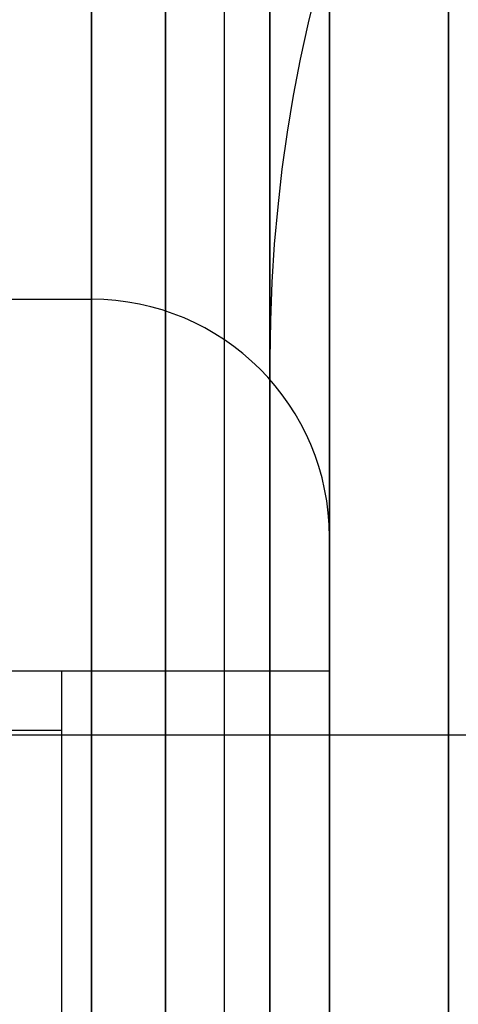
# Model space of a CAD drawing. Units: millimetres. Extents: x 17686 to 22431, y 26322 to 30805.
# Drawn here: x 19628 to 19635, y 28610 to 28627 of the extents above; entities that cross this region are included whole.
import ezdxf

# ---------------------------------------------------------------- set-up
doc = ezdxf.new("R2010")
doc.units = ezdxf.units.MM
doc.header["$LTSCALE"] = 200
doc.layers.add('OTWORY_MONTAŻOWE', color=1, linetype='Continuous')

msp = doc.modelspace()

# ---------------------------------------------------------------- linework, layer by layer
at = {"color": 7, "linetype": 'Continuous', "lineweight": 25}
for p, q in [((19634.948, 28602.06), (19634.948, 29224.553)), ((19634.948, 29224.553), (19634.948, 28602.06)), ((19628.948, 29222.806), (19628.948, 28603.806)), ((19631.948, 29221.806), (19631.948, 28604.806)), ((19631.948, 28604.806), (19631.948, 29221.806)), ((19632.948, 28605.806), (19632.948, 29220.806)), ((19632.948, 29208.306), (19632.948, 28618.306)), ((19631.948, 28621.317), (19631.948, 29205.295)), ((19628.948, 29204.306), (19628.948, 28622.35)), ((19630.191, 28604.356), (19630.191, 28666.356)), ((19631.182, 28609.247), (19631.182, 28644.31)), ((19631.941, 28644.311), (19631.941, 28609.248)), ((19630.191, 28609.102), (19630.191, 28644.165)), ((19628.948, 28603.806), (19628.948, 28641.806)), ((19632.948, 28641.806), (19632.948, 28605.806)), ((19630.191, 28631.356), (19630.191, 28604.356)), ((19628.948, 28628.756), (19628.948, 28603.806)), ((19632.948, 28628.756), (19632.948, 28605.806)), ((19621.948, 28622.306), (19628.948, 28622.306)), ((19628.448, 28616.056), (19616.448, 28616.056)), ((19632.948, 28616.056), (19617.948, 28616.056)), ((19628.448, 28608.057), (19628.448, 28616.055)), ((19632.948, 28616.056), (19632.948, 28608.101)), ((19628.448, 28615.056), (19619.448, 28615.056)), ((19628.448, 28609.057), (19628.448, 28615.056)), ((19641.448, 28614.981), (19622.448, 28614.981))]:
    msp.add_line(p, q, dxfattribs=at)
for centre, radius, start, end in [((19656.948, 28621.306), 25, 90, 180), ((19628.948, 28618.306), 4, 0, 90)]:
    msp.add_arc(centre, radius, start, end, dxfattribs=at)
at = {"layer": 'OTWORY_MONTAŻOWE'}
msp.add_circle((19624.069, 28563.306), 200, dxfattribs=at)

doc.saveas('drawing.dxf')
